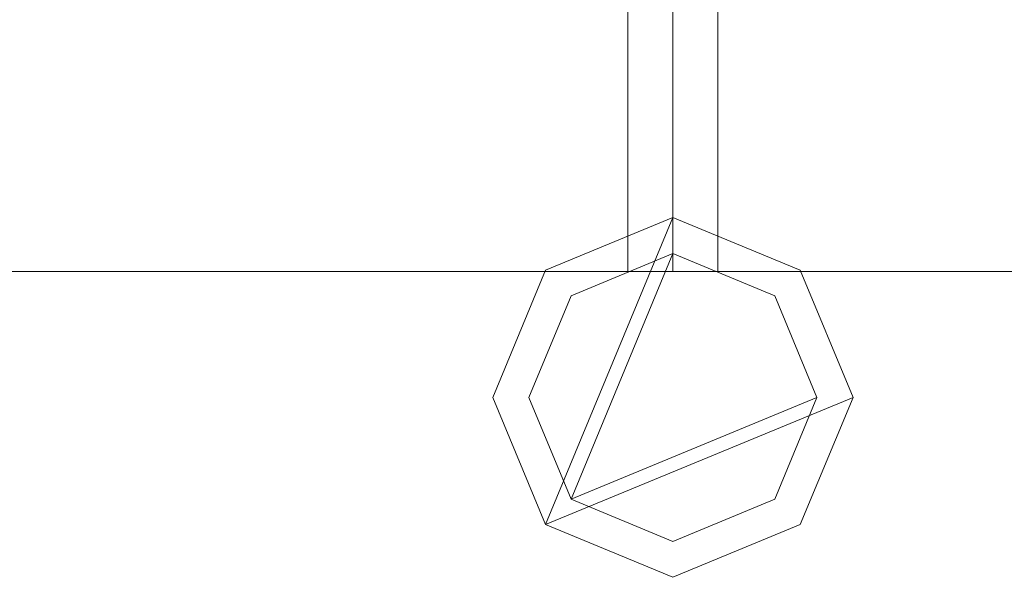
# Model space of a CAD drawing. Units: millimetres. Extents: x 0 to 6047, y 0 to 175.
# Drawn here: x 4226 to 4281, y 69 to 100 of the extents above; entities that cross this region are included whole.
import ezdxf

# ---------------------------------------------------------------- set-up
doc = ezdxf.new("R2010")
doc.units = ezdxf.units.MM
doc.header["$LTSCALE"] = 5.08
doc.layers.add('ｴｸｽﾗｲﾝ伸縮ｹﾞｰﾄ1型06', color=7, linetype='Continuous')

msp = doc.modelspace()

# ---------------------------------------------------------------- linework, layer by layer
at = {"layer": 'ｴｸｽﾗｲﾝ伸縮ｹﾞｰﾄ1型06', "color": 7, "linetype": 'Continuous', "lineweight": 15}
for points in [[(3812.75, 86, 100), (3812.75, 114, 100), (4262.75, 114, 100), (4262.75, 86, 100)], [(4262.75, 86, 150), (4262.75, 114, 150), (3812.75, 114, 150), (3812.75, 86, 150)], [(3812.75, 86, 1050), (3812.75, 114, 1050), (4262.75, 114, 1050), (4262.75, 86, 1050)], [(4262.75, 86, 1100), (4262.75, 114, 1100), (3812.75, 114, 1100), (3812.75, 86, 1100)], [(3812.75, 86, 174.5), (3812.75, 114, 174.5), (4262.75, 114, 174.5), (4262.75, 86, 174.5)], [(4262.75, 86, 214.5), (4262.75, 114, 214.5), (3812.75, 114, 214.5), (3812.75, 86, 214.5)], [(3812.75, 86, 985.5), (3812.75, 114, 985.5), (4262.75, 114, 985.5), (4262.75, 86, 985.5)], [(4262.75, 86, 1025.5), (4262.75, 114, 1025.5), (3812.75, 114, 1025.5), (3812.75, 86, 1025.5)], [(4215.25, 86, 214.5), (4215.25, 114, 214.5), (4260.25, 114, 214.5), (4260.25, 86, 214.5)], [(4260.25, 86, 985.5), (4260.25, 114, 985.5), (4215.25, 114, 985.5), (4215.25, 86, 985.5)], [(4260.25, 114, 214.5), (4260.25, 114, 985.5), (4260.25, 86, 985.5), (4260.25, 86, 214.5)], [(4262.75, 86, 100), (4262.75, 114, 100), (4712.75, 114, 100), (4712.75, 86, 100)], [(4712.75, 86, 150), (4712.75, 114, 150), (4262.75, 114, 150), (4262.75, 86, 150)], [(4262.75, 86, 100), (4262.75, 86, 150), (4262.75, 114, 150), (4262.75, 114, 100)], [(4262.75, 86, 1050), (4262.75, 114, 1050), (4712.75, 114, 1050), (4712.75, 86, 1050)], [(4712.75, 86, 1100), (4712.75, 114, 1100), (4262.75, 114, 1100), (4262.75, 86, 1100)], [(4262.75, 86, 1050), (4262.75, 86, 1100), (4262.75, 114, 1100), (4262.75, 114, 1050)], [(4262.75, 86, 174.5), (4262.75, 114, 174.5), (4712.75, 114, 174.5), (4712.75, 86, 174.5)], [(4712.75, 86, 214.5), (4712.75, 114, 214.5), (4262.75, 114, 214.5), (4262.75, 86, 214.5)], [(4262.75, 86, 174.5), (4262.75, 86, 214.5), (4262.75, 114, 214.5), (4262.75, 114, 174.5)], [(4262.75, 86, 985.5), (4262.75, 114, 985.5), (4712.75, 114, 985.5), (4712.75, 86, 985.5)], [(4712.75, 86, 1025.5), (4712.75, 114, 1025.5), (4262.75, 114, 1025.5), (4262.75, 86, 1025.5)], [(4262.75, 86, 985.5), (4262.75, 86, 1025.5), (4262.75, 114, 1025.5), (4262.75, 114, 985.5)], [(4262.75, 114, 100), (4262.75, 114, 150), (4262.75, 86, 150), (4262.75, 86, 100)], [(4262.75, 114, 1050), (4262.75, 114, 1100), (4262.75, 86, 1100), (4262.75, 86, 1050)], [(4262.75, 114, 174.5), (4262.75, 114, 214.5), (4262.75, 86, 214.5), (4262.75, 86, 174.5)], [(4262.75, 114, 985.5), (4262.75, 114, 1025.5), (4262.75, 86, 1025.5), (4262.75, 86, 985.5)], [(4265.25, 86, 214.5), (4265.25, 114, 214.5), (4310.25, 114, 214.5), (4310.25, 86, 214.5)], [(4310.25, 86, 985.5), (4310.25, 114, 985.5), (4265.25, 114, 985.5), (4265.25, 86, 985.5)], [(4265.25, 86, 214.5), (4265.25, 86, 985.5), (4265.25, 114, 985.5), (4265.25, 114, 214.5)], [(4255.679, 71.929, 100), (4252.75, 79, 100), (4255.679, 86.071, 100), (4262.75, 89, 100)], [(4255.679, 71.929, 150), (4262.75, 89, 150), (4255.679, 86.071, 150), (4252.75, 79, 150)], [(4255.679, 71.929, 1050), (4252.75, 79, 1050), (4255.679, 86.071, 1050), (4262.75, 89, 1050)], [(4255.679, 71.929, 1100), (4262.75, 89, 1100), (4255.679, 86.071, 1100), (4252.75, 79, 1100)], [(4255.679, 71.929, 174.5), (4252.75, 79, 174.5), (4255.679, 86.071, 174.5), (4262.75, 89, 174.5)], [(4255.679, 71.929, 214.5), (4262.75, 89, 214.5), (4255.679, 86.071, 214.5), (4252.75, 79, 214.5)], [(4255.679, 71.929, 985.5), (4252.75, 79, 985.5), (4255.679, 86.071, 985.5), (4262.75, 89, 985.5)], [(4255.679, 71.929, 1025.5), (4262.75, 89, 1025.5), (4255.679, 86.071, 1025.5), (4252.75, 79, 1025.5)], [(4255.679, 71.929, 100), (4262.75, 89, 100), (4269.821, 86.071, 100), (4272.75, 79, 100)], [(4255.679, 71.929, 150), (4272.75, 79, 150), (4269.821, 86.071, 150), (4262.75, 89, 150)], [(4255.679, 86.071, 100), (4255.679, 86.071, 150), (4262.75, 89, 150), (4262.75, 89, 100)], [(4255.679, 71.929, 1050), (4262.75, 89, 1050), (4269.821, 86.071, 1050), (4272.75, 79, 1050)], [(4255.679, 71.929, 1100), (4272.75, 79, 1100), (4269.821, 86.071, 1100), (4262.75, 89, 1100)], [(4255.679, 86.071, 1050), (4255.679, 86.071, 1100), (4262.75, 89, 1100), (4262.75, 89, 1050)], [(4255.679, 71.929, 174.5), (4262.75, 89, 174.5), (4269.821, 86.071, 174.5), (4272.75, 79, 174.5)], [(4255.679, 71.929, 214.5), (4272.75, 79, 214.5), (4269.821, 86.071, 214.5), (4262.75, 89, 214.5)], [(4255.679, 86.071, 174.5), (4255.679, 86.071, 214.5), (4262.75, 89, 214.5), (4262.75, 89, 174.5)], [(4255.679, 71.929, 985.5), (4262.75, 89, 985.5), (4269.821, 86.071, 985.5), (4272.75, 79, 985.5)], [(4255.679, 71.929, 1025.5), (4272.75, 79, 1025.5), (4269.821, 86.071, 1025.5), (4262.75, 89, 1025.5)], [(4255.679, 86.071, 985.5), (4255.679, 86.071, 1025.5), (4262.75, 89, 1025.5), (4262.75, 89, 985.5)], [(4262.75, 89, 100), (4262.75, 89, 150), (4269.821, 86.071, 150), (4269.821, 86.071, 100)], [(4262.75, 89, 1050), (4262.75, 89, 1100), (4269.821, 86.071, 1100), (4269.821, 86.071, 1050)], [(4262.75, 89, 174.5), (4262.75, 89, 214.5), (4269.821, 86.071, 214.5), (4269.821, 86.071, 174.5)], [(4262.75, 89, 985.5), (4262.75, 89, 1025.5), (4269.821, 86.071, 1025.5), (4269.821, 86.071, 985.5)], [(4257.093, 73.343, 150), (4254.75, 79, 150), (4257.093, 84.657, 150), (4262.75, 87, 150)], [(4257.093, 73.343, 174.5), (4262.75, 87, 174.5), (4257.093, 84.657, 174.5), (4254.75, 79, 174.5)], [(4257.093, 73.343, 1025.5), (4254.75, 79, 1025.5), (4257.093, 84.657, 1025.5), (4262.75, 87, 1025.5)], [(4257.093, 73.343, 1050), (4262.75, 87, 1050), (4257.093, 84.657, 1050), (4254.75, 79, 1050)], [(4257.093, 73.343, 150), (4262.75, 87, 150), (4268.407, 84.657, 150), (4270.75, 79, 150)], [(4257.093, 73.343, 174.5), (4270.75, 79, 174.5), (4268.407, 84.657, 174.5), (4262.75, 87, 174.5)], [(4257.093, 84.657, 150), (4257.093, 84.657, 174.5), (4262.75, 87, 174.5), (4262.75, 87, 150)], [(4257.093, 73.343, 1025.5), (4262.75, 87, 1025.5), (4268.407, 84.657, 1025.5), (4270.75, 79, 1025.5)], [(4257.093, 73.343, 1050), (4270.75, 79, 1050), (4268.407, 84.657, 1050), (4262.75, 87, 1050)], [(4257.093, 84.657, 1025.5), (4257.093, 84.657, 1050), (4262.75, 87, 1050), (4262.75, 87, 1025.5)], [(4262.75, 87, 150), (4262.75, 87, 174.5), (4268.407, 84.657, 174.5), (4268.407, 84.657, 150)], [(4262.75, 87, 1025.5), (4262.75, 87, 1050), (4268.407, 84.657, 1050), (4268.407, 84.657, 1025.5)], [(4262.75, 86, 100), (4262.75, 86, 150), (3812.75, 86, 150), (3812.75, 86, 100)], [(4262.75, 86, 1050), (4262.75, 86, 1100), (3812.75, 86, 1100), (3812.75, 86, 1050)], [(4262.75, 86, 174.5), (4262.75, 86, 214.5), (3812.75, 86, 214.5), (3812.75, 86, 174.5)], [(4262.75, 86, 985.5), (4262.75, 86, 1025.5), (3812.75, 86, 1025.5), (3812.75, 86, 985.5)], [(4260.25, 86, 214.5), (4260.25, 86, 985.5), (4215.25, 86, 985.5), (4215.25, 86, 214.5)], [(4252.75, 79, 100), (4252.75, 79, 150), (4255.679, 86.071, 150), (4255.679, 86.071, 100)], [(4252.75, 79, 1050), (4252.75, 79, 1100), (4255.679, 86.071, 1100), (4255.679, 86.071, 1050)], [(4252.75, 79, 174.5), (4252.75, 79, 214.5), (4255.679, 86.071, 214.5), (4255.679, 86.071, 174.5)], [(4252.75, 79, 985.5), (4252.75, 79, 1025.5), (4255.679, 86.071, 1025.5), (4255.679, 86.071, 985.5)], [(4712.75, 86, 100), (4712.75, 86, 150), (4262.75, 86, 150), (4262.75, 86, 100)], [(4712.75, 86, 1050), (4712.75, 86, 1100), (4262.75, 86, 1100), (4262.75, 86, 1050)], [(4712.75, 86, 174.5), (4712.75, 86, 214.5), (4262.75, 86, 214.5), (4262.75, 86, 174.5)], [(4712.75, 86, 985.5), (4712.75, 86, 1025.5), (4262.75, 86, 1025.5), (4262.75, 86, 985.5)], [(4310.25, 86, 214.5), (4310.25, 86, 985.5), (4265.25, 86, 985.5), (4265.25, 86, 214.5)], [(4269.821, 86.071, 100), (4269.821, 86.071, 150), (4272.75, 79, 150), (4272.75, 79, 100)], [(4269.821, 86.071, 1050), (4269.821, 86.071, 1100), (4272.75, 79, 1100), (4272.75, 79, 1050)], [(4269.821, 86.071, 174.5), (4269.821, 86.071, 214.5), (4272.75, 79, 214.5), (4272.75, 79, 174.5)], [(4269.821, 86.071, 985.5), (4269.821, 86.071, 1025.5), (4272.75, 79, 1025.5), (4272.75, 79, 985.5)], [(4254.75, 79, 150), (4254.75, 79, 174.5), (4257.093, 84.657, 174.5), (4257.093, 84.657, 150)], [(4254.75, 79, 1025.5), (4254.75, 79, 1050), (4257.093, 84.657, 1050), (4257.093, 84.657, 1025.5)], [(4268.407, 84.657, 150), (4268.407, 84.657, 174.5), (4270.75, 79, 174.5), (4270.75, 79, 150)], [(4268.407, 84.657, 1025.5), (4268.407, 84.657, 1050), (4270.75, 79, 1050), (4270.75, 79, 1025.5)], [(4255.679, 71.929, 100), (4255.679, 71.929, 150), (4252.75, 79, 150), (4252.75, 79, 100)], [(4255.679, 71.929, 1050), (4255.679, 71.929, 1100), (4252.75, 79, 1100), (4252.75, 79, 1050)], [(4255.679, 71.929, 174.5), (4255.679, 71.929, 214.5), (4252.75, 79, 214.5), (4252.75, 79, 174.5)], [(4255.679, 71.929, 985.5), (4255.679, 71.929, 1025.5), (4252.75, 79, 1025.5), (4252.75, 79, 985.5)], [(4257.093, 73.343, 150), (4257.093, 73.343, 174.5), (4254.75, 79, 174.5), (4254.75, 79, 150)], [(4257.093, 73.343, 1025.5), (4257.093, 73.343, 1050), (4254.75, 79, 1050), (4254.75, 79, 1025.5)], [(4255.679, 71.929, 100), (4272.75, 79, 100), (4269.821, 71.929, 100), (4262.75, 69, 100)], [(4255.679, 71.929, 150), (4262.75, 69, 150), (4269.821, 71.929, 150), (4272.75, 79, 150)], [(4255.679, 71.929, 1050), (4272.75, 79, 1050), (4269.821, 71.929, 1050), (4262.75, 69, 1050)], [(4255.679, 71.929, 1100), (4262.75, 69, 1100), (4269.821, 71.929, 1100), (4272.75, 79, 1100)], [(4255.679, 71.929, 174.5), (4272.75, 79, 174.5), (4269.821, 71.929, 174.5), (4262.75, 69, 174.5)], [(4255.679, 71.929, 214.5), (4262.75, 69, 214.5), (4269.821, 71.929, 214.5), (4272.75, 79, 214.5)], [(4255.679, 71.929, 985.5), (4272.75, 79, 985.5), (4269.821, 71.929, 985.5), (4262.75, 69, 985.5)], [(4255.679, 71.929, 1025.5), (4262.75, 69, 1025.5), (4269.821, 71.929, 1025.5), (4272.75, 79, 1025.5)], [(4257.093, 73.343, 150), (4270.75, 79, 150), (4268.407, 73.343, 150), (4262.75, 71, 150)], [(4257.093, 73.343, 174.5), (4262.75, 71, 174.5), (4268.407, 73.343, 174.5), (4270.75, 79, 174.5)], [(4257.093, 73.343, 1025.5), (4270.75, 79, 1025.5), (4268.407, 73.343, 1025.5), (4262.75, 71, 1025.5)], [(4257.093, 73.343, 1050), (4262.75, 71, 1050), (4268.407, 73.343, 1050), (4270.75, 79, 1050)], [(4270.75, 79, 150), (4270.75, 79, 174.5), (4268.407, 73.343, 174.5), (4268.407, 73.343, 150)], [(4270.75, 79, 1025.5), (4270.75, 79, 1050), (4268.407, 73.343, 1050), (4268.407, 73.343, 1025.5)], [(4272.75, 79, 100), (4272.75, 79, 150), (4269.821, 71.929, 150), (4269.821, 71.929, 100)], [(4272.75, 79, 1050), (4272.75, 79, 1100), (4269.821, 71.929, 1100), (4269.821, 71.929, 1050)], [(4272.75, 79, 174.5), (4272.75, 79, 214.5), (4269.821, 71.929, 214.5), (4269.821, 71.929, 174.5)], [(4272.75, 79, 985.5), (4272.75, 79, 1025.5), (4269.821, 71.929, 1025.5), (4269.821, 71.929, 985.5)], [(4262.75, 71, 150), (4262.75, 71, 174.5), (4257.093, 73.343, 174.5), (4257.093, 73.343, 150)], [(4262.75, 71, 1025.5), (4262.75, 71, 1050), (4257.093, 73.343, 1050), (4257.093, 73.343, 1025.5)], [(4268.407, 73.343, 150), (4268.407, 73.343, 174.5), (4262.75, 71, 174.5), (4262.75, 71, 150)], [(4268.407, 73.343, 1025.5), (4268.407, 73.343, 1050), (4262.75, 71, 1050), (4262.75, 71, 1025.5)], [(4262.75, 69, 100), (4262.75, 69, 150), (4255.679, 71.929, 150), (4255.679, 71.929, 100)], [(4262.75, 69, 1050), (4262.75, 69, 1100), (4255.679, 71.929, 1100), (4255.679, 71.929, 1050)], [(4262.75, 69, 174.5), (4262.75, 69, 214.5), (4255.679, 71.929, 214.5), (4255.679, 71.929, 174.5)], [(4262.75, 69, 985.5), (4262.75, 69, 1025.5), (4255.679, 71.929, 1025.5), (4255.679, 71.929, 985.5)], [(4269.821, 71.929, 100), (4269.821, 71.929, 150), (4262.75, 69, 150), (4262.75, 69, 100)], [(4269.821, 71.929, 1050), (4269.821, 71.929, 1100), (4262.75, 69, 1100), (4262.75, 69, 1050)], [(4269.821, 71.929, 174.5), (4269.821, 71.929, 214.5), (4262.75, 69, 214.5), (4262.75, 69, 174.5)], [(4269.821, 71.929, 985.5), (4269.821, 71.929, 1025.5), (4262.75, 69, 1025.5), (4262.75, 69, 985.5)]]:
    msp.add_3dface(points, dxfattribs=at)
at = {"layer": 'ｴｸｽﾗｲﾝ伸縮ｹﾞｰﾄ1型06', "color": 7, "linetype": 'Continuous', "lineweight": 15, "invisible_edges": 8}
for points in [[(4260.25, 114, 985.5), (4260.25, 86, 985.5), (4260.25, 86, 985.5)], [(4260.25, 114, 214.5), (4260.25, 86, 214.5), (4260.25, 86, 214.5)], [(4262.75, 114, 1025.5), (4262.75, 86, 1025.5), (4262.75, 86, 1025.5)], [(4262.75, 114, 985.5), (4262.75, 86, 985.5), (4262.75, 86, 985.5)], [(4262.75, 114, 214.5), (4262.75, 86, 214.5), (4262.75, 86, 214.5)], [(4262.75, 114, 174.5), (4262.75, 86, 174.5), (4262.75, 86, 174.5)], [(4262.75, 114, 1100), (4262.75, 86, 1100), (4262.75, 86, 1100)], [(4262.75, 114, 1050), (4262.75, 86, 1050), (4262.75, 86, 1050)], [(4262.75, 114, 150), (4262.75, 86, 150), (4262.75, 86, 150)], [(4262.75, 114, 100), (4262.75, 86, 100), (4262.75, 86, 100)], [(4262.75, 86, 1025.5), (4262.75, 114, 1025.5), (4262.75, 114, 1025.5)], [(4262.75, 86, 985.5), (4262.75, 114, 985.5), (4262.75, 114, 985.5)], [(4262.75, 86, 214.5), (4262.75, 114, 214.5), (4262.75, 114, 214.5)], [(4262.75, 86, 174.5), (4262.75, 114, 174.5), (4262.75, 114, 174.5)], [(4262.75, 86, 1100), (4262.75, 114, 1100), (4262.75, 114, 1100)], [(4262.75, 86, 1050), (4262.75, 114, 1050), (4262.75, 114, 1050)], [(4262.75, 86, 150), (4262.75, 114, 150), (4262.75, 114, 150)], [(4262.75, 86, 100), (4262.75, 114, 100), (4262.75, 114, 100)], [(4265.25, 86, 985.5), (4265.25, 114, 985.5), (4265.25, 114, 985.5)], [(4265.25, 86, 214.5), (4265.25, 114, 214.5), (4265.25, 114, 214.5)], [(4255.679, 86.071, 1025.5), (4262.75, 89, 1025.5), (4262.75, 89, 1025.5)], [(4255.679, 86.071, 985.5), (4262.75, 89, 985.5), (4262.75, 89, 985.5)], [(4255.679, 86.071, 214.5), (4262.75, 89, 214.5), (4262.75, 89, 214.5)], [(4255.679, 86.071, 174.5), (4262.75, 89, 174.5), (4262.75, 89, 174.5)], [(4255.679, 86.071, 1100), (4262.75, 89, 1100), (4262.75, 89, 1100)], [(4255.679, 86.071, 1050), (4262.75, 89, 1050), (4262.75, 89, 1050)], [(4255.679, 86.071, 150), (4262.75, 89, 150), (4262.75, 89, 150)], [(4255.679, 86.071, 100), (4262.75, 89, 100), (4262.75, 89, 100)], [(4262.75, 89, 985.5), (4262.75, 89, 1025.5), (4262.75, 89, 1025.5)], [(4262.75, 89, 1025.5), (4269.821, 86.071, 1025.5), (4269.821, 86.071, 1025.5)], [(4262.75, 89, 985.5), (4269.821, 86.071, 985.5), (4269.821, 86.071, 985.5)], [(4262.75, 89, 174.5), (4262.75, 89, 214.5), (4262.75, 89, 214.5)], [(4262.75, 89, 214.5), (4269.821, 86.071, 214.5), (4269.821, 86.071, 214.5)], [(4262.75, 89, 174.5), (4269.821, 86.071, 174.5), (4269.821, 86.071, 174.5)], [(4262.75, 89, 1050), (4262.75, 89, 1100), (4262.75, 89, 1100)], [(4262.75, 89, 1100), (4269.821, 86.071, 1100), (4269.821, 86.071, 1100)], [(4262.75, 89, 1050), (4269.821, 86.071, 1050), (4269.821, 86.071, 1050)], [(4262.75, 89, 100), (4262.75, 89, 150), (4262.75, 89, 150)], [(4262.75, 89, 150), (4269.821, 86.071, 150), (4269.821, 86.071, 150)], [(4262.75, 89, 100), (4269.821, 86.071, 100), (4269.821, 86.071, 100)], [(4257.093, 84.657, 1050), (4262.75, 87, 1050), (4262.75, 87, 1050)], [(4257.093, 84.657, 1025.5), (4262.75, 87, 1025.5), (4262.75, 87, 1025.5)], [(4257.093, 84.657, 174.5), (4262.75, 87, 174.5), (4262.75, 87, 174.5)], [(4257.093, 84.657, 150), (4262.75, 87, 150), (4262.75, 87, 150)], [(4262.75, 87, 1025.5), (4262.75, 87, 1050), (4262.75, 87, 1050)], [(4262.75, 87, 1050), (4268.407, 84.657, 1050), (4268.407, 84.657, 1050)], [(4262.75, 87, 1025.5), (4268.407, 84.657, 1025.5), (4268.407, 84.657, 1025.5)], [(4262.75, 87, 150), (4262.75, 87, 174.5), (4262.75, 87, 174.5)], [(4262.75, 87, 174.5), (4268.407, 84.657, 174.5), (4268.407, 84.657, 174.5)], [(4262.75, 87, 150), (4268.407, 84.657, 150), (4268.407, 84.657, 150)], [(4262.75, 86, 1025.5), (3812.75, 86, 1025.5), (3812.75, 86, 1025.5)], [(4262.75, 86, 985.5), (3812.75, 86, 985.5), (3812.75, 86, 985.5)], [(4262.75, 86, 214.5), (3812.75, 86, 214.5), (3812.75, 86, 214.5)], [(4262.75, 86, 174.5), (3812.75, 86, 174.5), (3812.75, 86, 174.5)], [(4262.75, 86, 1100), (3812.75, 86, 1100), (3812.75, 86, 1100)], [(4262.75, 86, 1050), (3812.75, 86, 1050), (3812.75, 86, 1050)], [(4262.75, 86, 150), (3812.75, 86, 150), (3812.75, 86, 150)], [(4262.75, 86, 100), (3812.75, 86, 100), (3812.75, 86, 100)], [(4260.25, 86, 985.5), (4215.25, 86, 985.5), (4215.25, 86, 985.5)], [(4260.25, 86, 214.5), (4215.25, 86, 214.5), (4215.25, 86, 214.5)], [(4252.75, 79, 1025.5), (4255.679, 86.071, 1025.5), (4255.679, 86.071, 1025.5)], [(4252.75, 79, 985.5), (4255.679, 86.071, 985.5), (4255.679, 86.071, 985.5)], [(4252.75, 79, 214.5), (4255.679, 86.071, 214.5), (4255.679, 86.071, 214.5)], [(4252.75, 79, 174.5), (4255.679, 86.071, 174.5), (4255.679, 86.071, 174.5)], [(4252.75, 79, 1100), (4255.679, 86.071, 1100), (4255.679, 86.071, 1100)], [(4252.75, 79, 1050), (4255.679, 86.071, 1050), (4255.679, 86.071, 1050)], [(4252.75, 79, 150), (4255.679, 86.071, 150), (4255.679, 86.071, 150)], [(4252.75, 79, 100), (4255.679, 86.071, 100), (4255.679, 86.071, 100)], [(4255.679, 86.071, 985.5), (4255.679, 86.071, 1025.5), (4255.679, 86.071, 1025.5)], [(4255.679, 86.071, 174.5), (4255.679, 86.071, 214.5), (4255.679, 86.071, 214.5)], [(4255.679, 86.071, 1050), (4255.679, 86.071, 1100), (4255.679, 86.071, 1100)], [(4255.679, 86.071, 100), (4255.679, 86.071, 150), (4255.679, 86.071, 150)], [(4260.25, 86, 214.5), (4260.25, 86, 985.5), (4260.25, 86, 985.5)], [(4262.75, 86, 985.5), (4262.75, 86, 1025.5), (4262.75, 86, 1025.5)], [(4262.75, 86, 174.5), (4262.75, 86, 214.5), (4262.75, 86, 214.5)], [(4262.75, 86, 1050), (4262.75, 86, 1100), (4262.75, 86, 1100)], [(4262.75, 86, 100), (4262.75, 86, 150), (4262.75, 86, 150)], [(4262.75, 86, 985.5), (4262.75, 86, 1025.5), (4262.75, 86, 1025.5)], [(4712.75, 86, 1025.5), (4262.75, 86, 1025.5), (4262.75, 86, 1025.5)], [(4712.75, 86, 985.5), (4262.75, 86, 985.5), (4262.75, 86, 985.5)], [(4262.75, 86, 174.5), (4262.75, 86, 214.5), (4262.75, 86, 214.5)], [(4712.75, 86, 214.5), (4262.75, 86, 214.5), (4262.75, 86, 214.5)], [(4712.75, 86, 174.5), (4262.75, 86, 174.5), (4262.75, 86, 174.5)], [(4262.75, 86, 1050), (4262.75, 86, 1100), (4262.75, 86, 1100)], [(4712.75, 86, 1100), (4262.75, 86, 1100), (4262.75, 86, 1100)], [(4712.75, 86, 1050), (4262.75, 86, 1050), (4262.75, 86, 1050)], [(4262.75, 86, 100), (4262.75, 86, 150), (4262.75, 86, 150)], [(4712.75, 86, 150), (4262.75, 86, 150), (4262.75, 86, 150)], [(4712.75, 86, 100), (4262.75, 86, 100), (4262.75, 86, 100)], [(4265.25, 86, 214.5), (4265.25, 86, 985.5), (4265.25, 86, 985.5)], [(4310.25, 86, 985.5), (4265.25, 86, 985.5), (4265.25, 86, 985.5)], [(4310.25, 86, 214.5), (4265.25, 86, 214.5), (4265.25, 86, 214.5)], [(4269.821, 86.071, 985.5), (4269.821, 86.071, 1025.5), (4269.821, 86.071, 1025.5)], [(4269.821, 86.071, 1025.5), (4272.75, 79, 1025.5), (4272.75, 79, 1025.5)], [(4269.821, 86.071, 985.5), (4272.75, 79, 985.5), (4272.75, 79, 985.5)], [(4269.821, 86.071, 174.5), (4269.821, 86.071, 214.5), (4269.821, 86.071, 214.5)], [(4269.821, 86.071, 214.5), (4272.75, 79, 214.5), (4272.75, 79, 214.5)], [(4269.821, 86.071, 174.5), (4272.75, 79, 174.5), (4272.75, 79, 174.5)], [(4269.821, 86.071, 1050), (4269.821, 86.071, 1100), (4269.821, 86.071, 1100)], [(4269.821, 86.071, 1100), (4272.75, 79, 1100), (4272.75, 79, 1100)], [(4269.821, 86.071, 1050), (4272.75, 79, 1050), (4272.75, 79, 1050)], [(4269.821, 86.071, 100), (4269.821, 86.071, 150), (4269.821, 86.071, 150)], [(4269.821, 86.071, 150), (4272.75, 79, 150), (4272.75, 79, 150)], [(4269.821, 86.071, 100), (4272.75, 79, 100), (4272.75, 79, 100)], [(4254.75, 79, 1050), (4257.093, 84.657, 1050), (4257.093, 84.657, 1050)], [(4254.75, 79, 1025.5), (4257.093, 84.657, 1025.5), (4257.093, 84.657, 1025.5)], [(4254.75, 79, 174.5), (4257.093, 84.657, 174.5), (4257.093, 84.657, 174.5)], [(4254.75, 79, 150), (4257.093, 84.657, 150), (4257.093, 84.657, 150)], [(4257.093, 84.657, 1025.5), (4257.093, 84.657, 1050), (4257.093, 84.657, 1050)], [(4257.093, 84.657, 150), (4257.093, 84.657, 174.5), (4257.093, 84.657, 174.5)], [(4268.407, 84.657, 1025.5), (4268.407, 84.657, 1050), (4268.407, 84.657, 1050)], [(4268.407, 84.657, 1050), (4270.75, 79, 1050), (4270.75, 79, 1050)], [(4268.407, 84.657, 1025.5), (4270.75, 79, 1025.5), (4270.75, 79, 1025.5)], [(4268.407, 84.657, 150), (4268.407, 84.657, 174.5), (4268.407, 84.657, 174.5)], [(4268.407, 84.657, 174.5), (4270.75, 79, 174.5), (4270.75, 79, 174.5)], [(4268.407, 84.657, 150), (4270.75, 79, 150), (4270.75, 79, 150)], [(4252.75, 79, 985.5), (4252.75, 79, 1025.5), (4252.75, 79, 1025.5)], [(4255.679, 71.929, 1025.5), (4252.75, 79, 1025.5), (4252.75, 79, 1025.5)], [(4255.679, 71.929, 985.5), (4252.75, 79, 985.5), (4252.75, 79, 985.5)], [(4252.75, 79, 174.5), (4252.75, 79, 214.5), (4252.75, 79, 214.5)], [(4255.679, 71.929, 214.5), (4252.75, 79, 214.5), (4252.75, 79, 214.5)], [(4255.679, 71.929, 174.5), (4252.75, 79, 174.5), (4252.75, 79, 174.5)], [(4252.75, 79, 1050), (4252.75, 79, 1100), (4252.75, 79, 1100)], [(4255.679, 71.929, 1100), (4252.75, 79, 1100), (4252.75, 79, 1100)], [(4255.679, 71.929, 1050), (4252.75, 79, 1050), (4252.75, 79, 1050)], [(4252.75, 79, 100), (4252.75, 79, 150), (4252.75, 79, 150)], [(4255.679, 71.929, 150), (4252.75, 79, 150), (4252.75, 79, 150)], [(4255.679, 71.929, 100), (4252.75, 79, 100), (4252.75, 79, 100)], [(4254.75, 79, 1025.5), (4254.75, 79, 1050), (4254.75, 79, 1050)], [(4257.093, 73.343, 1050), (4254.75, 79, 1050), (4254.75, 79, 1050)], [(4257.093, 73.343, 1025.5), (4254.75, 79, 1025.5), (4254.75, 79, 1025.5)], [(4254.75, 79, 150), (4254.75, 79, 174.5), (4254.75, 79, 174.5)], [(4257.093, 73.343, 174.5), (4254.75, 79, 174.5), (4254.75, 79, 174.5)], [(4257.093, 73.343, 150), (4254.75, 79, 150), (4254.75, 79, 150)], [(4270.75, 79, 1050), (4268.407, 73.343, 1050), (4268.407, 73.343, 1050)], [(4270.75, 79, 1025.5), (4268.407, 73.343, 1025.5), (4268.407, 73.343, 1025.5)], [(4270.75, 79, 174.5), (4268.407, 73.343, 174.5), (4268.407, 73.343, 174.5)], [(4270.75, 79, 150), (4268.407, 73.343, 150), (4268.407, 73.343, 150)], [(4272.75, 79, 1025.5), (4269.821, 71.929, 1025.5), (4269.821, 71.929, 1025.5)], [(4272.75, 79, 985.5), (4269.821, 71.929, 985.5), (4269.821, 71.929, 985.5)], [(4272.75, 79, 214.5), (4269.821, 71.929, 214.5), (4269.821, 71.929, 214.5)], [(4272.75, 79, 174.5), (4269.821, 71.929, 174.5), (4269.821, 71.929, 174.5)], [(4272.75, 79, 1100), (4269.821, 71.929, 1100), (4269.821, 71.929, 1100)], [(4272.75, 79, 1050), (4269.821, 71.929, 1050), (4269.821, 71.929, 1050)], [(4272.75, 79, 150), (4269.821, 71.929, 150), (4269.821, 71.929, 150)], [(4272.75, 79, 100), (4269.821, 71.929, 100), (4269.821, 71.929, 100)], [(4270.75, 79, 1025.5), (4270.75, 79, 1050), (4270.75, 79, 1050)], [(4270.75, 79, 150), (4270.75, 79, 174.5), (4270.75, 79, 174.5)], [(4272.75, 79, 985.5), (4272.75, 79, 1025.5), (4272.75, 79, 1025.5)], [(4272.75, 79, 174.5), (4272.75, 79, 214.5), (4272.75, 79, 214.5)], [(4272.75, 79, 1050), (4272.75, 79, 1100), (4272.75, 79, 1100)], [(4272.75, 79, 100), (4272.75, 79, 150), (4272.75, 79, 150)], [(4257.093, 73.343, 1025.5), (4257.093, 73.343, 1050), (4257.093, 73.343, 1050)], [(4262.75, 71, 1050), (4257.093, 73.343, 1050), (4257.093, 73.343, 1050)], [(4262.75, 71, 1025.5), (4257.093, 73.343, 1025.5), (4257.093, 73.343, 1025.5)], [(4257.093, 73.343, 150), (4257.093, 73.343, 174.5), (4257.093, 73.343, 174.5)], [(4262.75, 71, 174.5), (4257.093, 73.343, 174.5), (4257.093, 73.343, 174.5)], [(4262.75, 71, 150), (4257.093, 73.343, 150), (4257.093, 73.343, 150)], [(4268.407, 73.343, 1050), (4262.75, 71, 1050), (4262.75, 71, 1050)], [(4268.407, 73.343, 1025.5), (4262.75, 71, 1025.5), (4262.75, 71, 1025.5)], [(4268.407, 73.343, 174.5), (4262.75, 71, 174.5), (4262.75, 71, 174.5)], [(4268.407, 73.343, 150), (4262.75, 71, 150), (4262.75, 71, 150)], [(4268.407, 73.343, 1025.5), (4268.407, 73.343, 1050), (4268.407, 73.343, 1050)], [(4268.407, 73.343, 150), (4268.407, 73.343, 174.5), (4268.407, 73.343, 174.5)], [(4255.679, 71.929, 985.5), (4255.679, 71.929, 1025.5), (4255.679, 71.929, 1025.5)], [(4262.75, 69, 1025.5), (4255.679, 71.929, 1025.5), (4255.679, 71.929, 1025.5)], [(4262.75, 69, 985.5), (4255.679, 71.929, 985.5), (4255.679, 71.929, 985.5)], [(4255.679, 71.929, 174.5), (4255.679, 71.929, 214.5), (4255.679, 71.929, 214.5)], [(4262.75, 69, 214.5), (4255.679, 71.929, 214.5), (4255.679, 71.929, 214.5)], [(4262.75, 69, 174.5), (4255.679, 71.929, 174.5), (4255.679, 71.929, 174.5)], [(4255.679, 71.929, 1050), (4255.679, 71.929, 1100), (4255.679, 71.929, 1100)], [(4262.75, 69, 1100), (4255.679, 71.929, 1100), (4255.679, 71.929, 1100)], [(4262.75, 69, 1050), (4255.679, 71.929, 1050), (4255.679, 71.929, 1050)], [(4255.679, 71.929, 100), (4255.679, 71.929, 150), (4255.679, 71.929, 150)], [(4262.75, 69, 150), (4255.679, 71.929, 150), (4255.679, 71.929, 150)], [(4262.75, 69, 100), (4255.679, 71.929, 100), (4255.679, 71.929, 100)], [(4269.821, 71.929, 1025.5), (4262.75, 69, 1025.5), (4262.75, 69, 1025.5)], [(4269.821, 71.929, 985.5), (4262.75, 69, 985.5), (4262.75, 69, 985.5)], [(4269.821, 71.929, 214.5), (4262.75, 69, 214.5), (4262.75, 69, 214.5)], [(4269.821, 71.929, 174.5), (4262.75, 69, 174.5), (4262.75, 69, 174.5)], [(4269.821, 71.929, 1100), (4262.75, 69, 1100), (4262.75, 69, 1100)], [(4269.821, 71.929, 1050), (4262.75, 69, 1050), (4262.75, 69, 1050)], [(4269.821, 71.929, 150), (4262.75, 69, 150), (4262.75, 69, 150)], [(4269.821, 71.929, 100), (4262.75, 69, 100), (4262.75, 69, 100)], [(4269.821, 71.929, 985.5), (4269.821, 71.929, 1025.5), (4269.821, 71.929, 1025.5)], [(4269.821, 71.929, 174.5), (4269.821, 71.929, 214.5), (4269.821, 71.929, 214.5)], [(4269.821, 71.929, 1050), (4269.821, 71.929, 1100), (4269.821, 71.929, 1100)], [(4269.821, 71.929, 100), (4269.821, 71.929, 150), (4269.821, 71.929, 150)], [(4262.75, 71, 1025.5), (4262.75, 71, 1050), (4262.75, 71, 1050)], [(4262.75, 71, 150), (4262.75, 71, 174.5), (4262.75, 71, 174.5)], [(4262.75, 69, 985.5), (4262.75, 69, 1025.5), (4262.75, 69, 1025.5)], [(4262.75, 69, 174.5), (4262.75, 69, 214.5), (4262.75, 69, 214.5)], [(4262.75, 69, 1050), (4262.75, 69, 1100), (4262.75, 69, 1100)], [(4262.75, 69, 100), (4262.75, 69, 150), (4262.75, 69, 150)]]:
    msp.add_3dface(points, dxfattribs=at)

doc.saveas('drawing.dxf')
